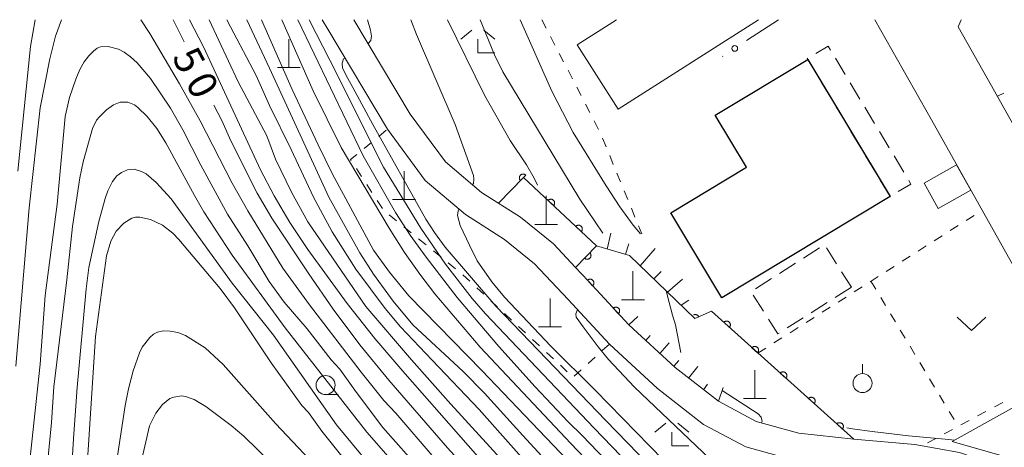
# Model space of a CAD drawing. Units: millimetres. Extents: x -74000 to -72000, y 30000 to 31500.
# Drawn here: x -73565 to -73435, y 31444 to 31500 of the extents above; entities that cross this region are included whole.
import ezdxf

# ---------------------------------------------------------------- set-up
doc = ezdxf.new("R2010")
doc.units = ezdxf.units.MM
for name, color, linetype, lineweight in [('210100_道路縁（街区線）', 7, 'Continuous', 15), ('300100_普通建物', 7, 'Continuous', 15), ('300200_堅ろう建物', 7, 'Continuous', 30), ('300300_普通無壁舎', 7, 'Continuous', 9), ('420100_墓碑', 7, 'Continuous', 15), ('610111_人工斜面(上)', 7, 'Continuous', 9), ('610199_人工斜面(中)', 7, 'Continuous', 9), ('611000_被覆(直)', 7, 'Continuous', 20), ('613000_垣', 7, 'Continuous', 20), ('630100_植生界', 7, 'Continuous', 9), ('631300_畑', 7, 'Continuous', 9), ('631900_果樹園', 7, 'Continuous', 9), ('633100_広葉樹林', 7, 'Continuous', 9), ('633300_竹林', 7, 'Continuous', 9), ('710100_等高線（計曲線）', 7, 'Continuous', 20), ('710107_等高線（計曲線）（注記）', 7, 'Continuous', 20), ('710200_等高線（主曲線）', 7, 'Continuous', 9)]:
    doc.layers.add(name, color=color, linetype=linetype, lineweight=lineweight)
doc.styles.add('Style-WORKING', font='txt')

msp = doc.modelspace()

# ---------------------------------------------------------------- linework, layer by layer
at = {"layer": '210100_道路縁（街区線）', "flags": 128}
for points in [[(-73414.51, 31422.03), (-73423.24, 31429.29), (-73430.58, 31434.42), (-73436.35, 31437.53), (-73442.3, 31439.56), (-73447.75, 31440.53), (-73455.67, 31441.23), (-73463.21, 31442.06), (-73469.49, 31443.78), (-73475.06, 31446.76), (-73481.13, 31451.47), (-73487.47, 31457.3), (-73492.9, 31463.19), (-73497.3, 31467.86), (-73501.27, 31471.08), (-73506.42, 31474.35), (-73511.7, 31478.83), (-73516.67, 31485.58), (-73524.54, 31498.77), (-73525.26, 31500)], [(-73491.92, 31467.4), (-73494.84, 31470.51), (-73499.17, 31474.01), (-73504.28, 31477.26), (-73509.05, 31481.3), (-73513.67, 31487.57), (-73521.08, 31500)], [(-73452.53, 31500), (-73445.09, 31486.84), (-73409.86, 31424.03)], [(-73441.17, 31500), (-73441.55, 31499.06)], [(-73441.55, 31499.06), (-73437.16, 31491.31), (-73432.95, 31483.8)], [(-73412.21, 31424.8), (-73421.05, 31432.16), (-73428.69, 31437.49), (-73434.9, 31440.84), (-73441.4, 31443.05), (-73447.27, 31444.1), (-73455.31, 31444.81), (-73462.54, 31445.61), (-73468.15, 31447.15), (-73473.09, 31449.79), (-73478.8, 31454.22), (-73484.92, 31459.85)]]:
    msp.add_lwpolyline(points, dxfattribs=at)
at = {"layer": '300100_普通建物', "flags": 128}
for points in [[(-73467.85, 31500), (-73486.29, 31488.22), (-73491.7, 31496.7), (-73486.53, 31500)], [(-73441.76, 31480.9), (-73439.88, 31477.55), (-73444.18, 31475.15), (-73446.05, 31478.5), (-73441.76, 31480.9)], [(-73426.34, 31453.41), (-73419.85, 31441.83), (-73427.01, 31437.86), (-73435.15, 31442.43), (-73442.37, 31444.51), (-73426.34, 31453.41)]]:
    msp.add_lwpolyline(points, dxfattribs=at)
at = {"layer": '300200_堅ろう建物', "flags": 128}
msp.add_lwpolyline([(-73461.35, 31494.75), (-73450.52, 31476.73), (-73472.67, 31463.42), (-73479.39, 31474.59), (-73469.41, 31480.59), (-73473.53, 31487.44), (-73461.35, 31494.75)], dxfattribs=at)
at = {"layer": '300300_普通無壁舎'}
for p, q in [((-73457.724, 31494.923), (-73456.436, 31492.78)), ((-73458.248, 31489.586), (-73459.536, 31491.729)), ((-73455.792, 31491.709), (-73454.504, 31489.566)), ((-73456.316, 31486.372), (-73457.604, 31488.515)), ((-73453.86, 31488.495), (-73452.572, 31486.352)), ((-73454.384, 31483.158), (-73455.672, 31485.301)), ((-73451.928, 31485.281), (-73450.64, 31483.138)), ((-73452.452, 31479.944), (-73453.74, 31482.087)), ((-73449.996, 31482.067), (-73448.708, 31479.924)), ((-73450.52, 31476.73), (-73451.808, 31478.873)), ((-73461.926, 31468.636), (-73459.817, 31469.978)), ((-73458.911, 31469.982), (-73457.569, 31467.873)), ((-73465.089, 31466.622), (-73462.98, 31467.964)), ((-73456.898, 31466.818), (-73455.62, 31464.81)), ((-73468.252, 31464.608), (-73466.143, 31465.95)), ((-73467.185, 31461.654), (-73468.527, 31463.763)), ((-73455.62, 31464.81), (-73457.729, 31463.467)), ((-73458.783, 31462.796), (-73460.892, 31461.453)), ((-73461.947, 31460.782), (-73464.056, 31459.44))]:
    msp.add_line(p, q, dxfattribs=at)
at = {"layer": '300300_普通無壁舎', "flags": 128}
for points in [[(-73460.296, 31495.563), (-73458.69, 31496.53), (-73458.368, 31495.994)], [(-73460.18, 31492.8), (-73461.43, 31494.88), (-73461.367, 31494.918)], [(-73448.064, 31478.853), (-73447.78, 31478.38), (-73449.449, 31477.375)], [(-73465.11, 31458.768), (-73465.28, 31458.66), (-73466.514, 31460.599)]]:
    msp.add_lwpolyline(points, dxfattribs=at)
at = {"layer": '300300_普通無壁舎'}
msp.add_point((-73450.52, 31476.73), dxfattribs=at)
at = {"layer": '420100_墓碑'}
for p, q in [((-73529.66, 31493.71), (-73529.66, 31497.46)), ((-73531.16, 31493.71), (-73528.16, 31493.71)), ((-73514.49, 31476.34), (-73514.49, 31480.09)), ((-73495.79, 31473.06), (-73495.79, 31476.81)), ((-73515.99, 31476.34), (-73512.99, 31476.34)), ((-73497.29, 31473.06), (-73494.29, 31473.06)), ((-73484.36, 31463.15), (-73484.36, 31466.9)), ((-73495.28, 31459.58), (-73495.28, 31463.33)), ((-73485.86, 31463.15), (-73482.86, 31463.15)), ((-73496.78, 31459.58), (-73493.78, 31459.58)), ((-73468.32, 31450.16), (-73468.32, 31453.91)), ((-73469.82, 31450.16), (-73466.82, 31450.16))]:
    msp.add_line(p, q, dxfattribs=at)
at = {"layer": '610111_人工斜面(上)', "flags": 128}
for points in [[(-73476.21, 31460.69), (-73484.81, 31468.98), (-73489.16, 31470.24)], [(-73473.09, 31449.79), (-73478.8, 31454.22), (-73484.92, 31459.85)]]:
    msp.add_lwpolyline(points, dxfattribs=at)
at = {"layer": '610199_人工斜面(中)', "flags": 128}
for points in [[(-73487.74, 31469.83), (-73487.26, 31471.9)], [(-73485.34, 31469.13), (-73484.92, 31470.49)], [(-73483.41, 31467.63), (-73481.45, 31469.89)], [(-73481.61, 31465.9), (-73480.63, 31466.89)], [(-73479.81, 31464.16), (-73477.82, 31465.84)], [(-73478.01, 31462.43), (-73477, 31463.12)], [(-73484.92, 31459.85), (-73483.73, 31460.96)], [(-73482.68, 31457.79), (-73482.09, 31458.45)], [(-73480.84, 31456.1), (-73479.58, 31457.5)], [(-73479, 31454.4), (-73478.33, 31455.15)], [(-73477.04, 31452.85), (-73475.82, 31454.38)], [(-73475.07, 31451.32), (-73474.53, 31452.06)], [(-73472.49, 31451.62), (-73473.09, 31449.79)]]:
    msp.add_lwpolyline(points, dxfattribs=at)
at = {"layer": '611000_被覆(直)', "flags": 128}
for points in [[(-73484.92, 31459.85), (-73490.27, 31465.65), (-73491.92, 31467.4), (-73489.16, 31470.24), (-73498.76, 31479.25), (-73502.06, 31475.84)], [(-73498.467, 31479.553), (-73498.5, 31479.582), (-73498.535, 31479.608), (-73498.571, 31479.631), (-73498.61, 31479.651), (-73498.651, 31479.666), (-73498.693, 31479.679), (-73498.735, 31479.688), (-73498.779, 31479.692), (-73498.822, 31479.694), (-73498.866, 31479.691), (-73498.909, 31479.685), (-73498.952, 31479.675), (-73498.993, 31479.661), (-73499.033, 31479.644), (-73499.072, 31479.622), (-73499.107, 31479.599), (-73499.142, 31479.572), (-73499.174, 31479.542), (-73499.203, 31479.509), (-73499.228, 31479.474), (-73499.251, 31479.437), (-73499.271, 31479.398), (-73499.287, 31479.357), (-73499.299, 31479.315), (-73499.309, 31479.273), (-73499.313, 31479.23), (-73499.315, 31479.186), (-73499.311, 31479.142), (-73499.306, 31479.099), (-73499.295, 31479.057), (-73499.281, 31479.015), (-73499.264, 31478.975), (-73499.243, 31478.937), (-73499.219, 31478.901), (-73499.192, 31478.867), (-73499.162, 31478.835)], [(-73499.162, 31478.835), (-73498.467, 31479.553)], [(-73494.807, 31475.54), (-73494.778, 31475.573), (-73494.753, 31475.608), (-73494.731, 31475.645), (-73494.711, 31475.685), (-73494.696, 31475.726), (-73494.684, 31475.768), (-73494.676, 31475.81), (-73494.672, 31475.854), (-73494.671, 31475.898), (-73494.675, 31475.941), (-73494.681, 31475.984), (-73494.693, 31476.026), (-73494.707, 31476.068), (-73494.725, 31476.107), (-73494.747, 31476.146), (-73494.771, 31476.181), (-73494.798, 31476.215), (-73494.829, 31476.246), (-73494.862, 31476.275), (-73494.898, 31476.3), (-73494.935, 31476.322), (-73494.974, 31476.341), (-73495.015, 31476.356), (-73495.057, 31476.369), (-73495.1, 31476.377), (-73495.143, 31476.381), (-73495.187, 31476.382), (-73495.231, 31476.378), (-73495.274, 31476.372), (-73495.316, 31476.36), (-73495.357, 31476.346), (-73495.397, 31476.328), (-73495.435, 31476.306), (-73495.47, 31476.282), (-73495.504, 31476.255), (-73495.536, 31476.224)], [(-73495.536, 31476.224), (-73494.807, 31475.54)], [(-73491.161, 31472.118), (-73491.132, 31472.151), (-73491.107, 31472.187), (-73491.085, 31472.223), (-73491.066, 31472.263), (-73491.051, 31472.304), (-73491.039, 31472.346), (-73491.03, 31472.389), (-73491.026, 31472.432), (-73491.025, 31472.476), (-73491.029, 31472.52), (-73491.035, 31472.563), (-73491.047, 31472.605), (-73491.061, 31472.646), (-73491.079, 31472.686), (-73491.101, 31472.724), (-73491.125, 31472.759), (-73491.152, 31472.793), (-73491.183, 31472.825), (-73491.217, 31472.853), (-73491.252, 31472.878), (-73491.289, 31472.9), (-73491.328, 31472.92), (-73491.369, 31472.935), (-73491.411, 31472.947), (-73491.454, 31472.955), (-73491.497, 31472.959), (-73491.541, 31472.96), (-73491.585, 31472.956), (-73491.628, 31472.95), (-73491.67, 31472.939), (-73491.711, 31472.924), (-73491.751, 31472.906), (-73491.789, 31472.885), (-73491.825, 31472.86), (-73491.858, 31472.833), (-73491.89, 31472.802)], [(-73491.89, 31472.802), (-73491.161, 31472.118)], [(-73490.035, 31469.339), (-73490.732, 31468.622)], [(-73490.732, 31468.622), (-73490.699, 31468.593), (-73490.664, 31468.567), (-73490.628, 31468.544), (-73490.589, 31468.524), (-73490.548, 31468.509), (-73490.506, 31468.496), (-73490.464, 31468.487), (-73490.421, 31468.482), (-73490.377, 31468.48), (-73490.333, 31468.484), (-73490.29, 31468.489), (-73490.248, 31468.5), (-73490.206, 31468.514), (-73490.166, 31468.53), (-73490.127, 31468.552), (-73490.092, 31468.575), (-73490.057, 31468.602), (-73490.025, 31468.632), (-73489.996, 31468.665), (-73489.97, 31468.7), (-73489.948, 31468.737), (-73489.928, 31468.776), (-73489.912, 31468.816), (-73489.899, 31468.858), (-73489.89, 31468.901), (-73489.885, 31468.944), (-73489.883, 31468.988), (-73489.887, 31469.032), (-73489.892, 31469.075), (-73489.903, 31469.117), (-73489.917, 31469.158), (-73489.934, 31469.199), (-73489.955, 31469.237), (-73489.979, 31469.273), (-73490.005, 31469.307), (-73490.035, 31469.339)], [(-73489.666, 31464.995), (-73489.635, 31465.027), (-73489.608, 31465.06), (-73489.583, 31465.095), (-73489.561, 31465.133), (-73489.543, 31465.173), (-73489.528, 31465.214), (-73489.516, 31465.256), (-73489.509, 31465.299), (-73489.505, 31465.343), (-73489.506, 31465.387), (-73489.509, 31465.43), (-73489.517, 31465.473), (-73489.529, 31465.515), (-73489.544, 31465.556), (-73489.563, 31465.596), (-73489.584, 31465.632), (-73489.609, 31465.668), (-73489.638, 31465.702), (-73489.669, 31465.733), (-73489.702, 31465.76), (-73489.738, 31465.785), (-73489.776, 31465.807), (-73489.815, 31465.825), (-73489.856, 31465.84), (-73489.898, 31465.852), (-73489.941, 31465.858), (-73489.985, 31465.863), (-73490.029, 31465.862), (-73490.072, 31465.859), (-73490.115, 31465.851), (-73490.157, 31465.839), (-73490.198, 31465.824), (-73490.238, 31465.805), (-73490.275, 31465.783), (-73490.31, 31465.759), (-73490.344, 31465.73)], [(-73490.344, 31465.73), (-73489.666, 31464.995)], [(-73486.276, 31461.32), (-73486.245, 31461.351), (-73486.218, 31461.385), (-73486.193, 31461.42), (-73486.171, 31461.458), (-73486.153, 31461.498), (-73486.138, 31461.539), (-73486.126, 31461.581), (-73486.119, 31461.624), (-73486.115, 31461.667), (-73486.116, 31461.711), (-73486.119, 31461.755), (-73486.127, 31461.797), (-73486.139, 31461.84), (-73486.154, 31461.881), (-73486.173, 31461.92), (-73486.194, 31461.957), (-73486.219, 31461.993), (-73486.248, 31462.027), (-73486.279, 31462.058), (-73486.312, 31462.085), (-73486.347, 31462.11), (-73486.386, 31462.132), (-73486.425, 31462.15), (-73486.466, 31462.165), (-73486.508, 31462.177), (-73486.551, 31462.183), (-73486.595, 31462.188), (-73486.639, 31462.187), (-73486.682, 31462.184), (-73486.725, 31462.175), (-73486.767, 31462.164), (-73486.808, 31462.149), (-73486.848, 31462.13), (-73486.885, 31462.108), (-73486.92, 31462.084), (-73486.954, 31462.055)], [(-73486.954, 31462.055), (-73486.276, 31461.32)], [(-73475.712, 31460.904), (-73475.731, 31460.944), (-73475.753, 31460.981), (-73475.778, 31461.016), (-73475.807, 31461.049), (-73475.838, 31461.079), (-73475.872, 31461.107), (-73475.908, 31461.132), (-73475.946, 31461.153), (-73475.986, 31461.172), (-73476.027, 31461.185), (-73476.069, 31461.197), (-73476.112, 31461.203), (-73476.156, 31461.206), (-73476.199, 31461.206), (-73476.243, 31461.201), (-73476.285, 31461.193), (-73476.327, 31461.182), (-73476.368, 31461.166), (-73476.406, 31461.148)], [(-73455.31, 31444.81), (-73474.02, 31461.63), (-73476.21, 31460.69)], [(-73476.21, 31460.69), (-73475.712, 31460.904)], [(-73471.671, 31459.518), (-73471.643, 31459.552), (-73471.619, 31459.588), (-73471.597, 31459.625), (-73471.579, 31459.665), (-73471.565, 31459.706), (-73471.553, 31459.749), (-73471.546, 31459.792), (-73471.543, 31459.835), (-73471.543, 31459.879), (-73471.548, 31459.923), (-73471.555, 31459.965), (-73471.567, 31460.007), (-73471.583, 31460.048), (-73471.601, 31460.088), (-73471.624, 31460.125), (-73471.649, 31460.16), (-73471.677, 31460.193), (-73471.708, 31460.224), (-73471.742, 31460.252), (-73471.778, 31460.276), (-73471.816, 31460.298), (-73471.856, 31460.316), (-73471.897, 31460.33), (-73471.939, 31460.341), (-73471.982, 31460.349), (-73472.025, 31460.352), (-73472.069, 31460.352), (-73472.113, 31460.347), (-73472.156, 31460.34), (-73472.197, 31460.328), (-73472.238, 31460.312), (-73472.278, 31460.294), (-73472.316, 31460.271), (-73472.35, 31460.246), (-73472.383, 31460.218), (-73472.414, 31460.187)], [(-73472.414, 31460.187), (-73471.671, 31459.518)], [(-73467.952, 31456.175), (-73467.924, 31456.209), (-73467.9, 31456.245), (-73467.879, 31456.283), (-73467.86, 31456.323), (-73467.846, 31456.364), (-73467.835, 31456.406), (-73467.827, 31456.449), (-73467.825, 31456.492), (-73467.824, 31456.536), (-73467.829, 31456.58), (-73467.837, 31456.623), (-73467.849, 31456.664), (-73467.864, 31456.705), (-73467.883, 31456.745), (-73467.905, 31456.783), (-73467.931, 31456.817), (-73467.959, 31456.851), (-73467.99, 31456.881), (-73468.024, 31456.909), (-73468.06, 31456.934), (-73468.097, 31456.955), (-73468.137, 31456.973), (-73468.178, 31456.988), (-73468.221, 31456.999), (-73468.264, 31457.006), (-73468.307, 31457.009), (-73468.351, 31457.01), (-73468.394, 31457.004), (-73468.437, 31456.997), (-73468.479, 31456.985), (-73468.52, 31456.969), (-73468.559, 31456.951), (-73468.597, 31456.928), (-73468.632, 31456.903), (-73468.665, 31456.875), (-73468.696, 31456.844)], [(-73468.696, 31456.844), (-73467.952, 31456.175)], [(-73464.234, 31452.833), (-73464.206, 31452.867), (-73464.182, 31452.903), (-73464.16, 31452.94), (-73464.142, 31452.98), (-73464.128, 31453.021), (-73464.117, 31453.063), (-73464.109, 31453.106), (-73464.106, 31453.15), (-73464.106, 31453.193), (-73464.111, 31453.237), (-73464.118, 31453.28), (-73464.13, 31453.322), (-73464.146, 31453.363), (-73464.164, 31453.402), (-73464.187, 31453.44), (-73464.212, 31453.475), (-73464.24, 31453.508), (-73464.272, 31453.539), (-73464.306, 31453.567), (-73464.342, 31453.591), (-73464.379, 31453.612), (-73464.419, 31453.631), (-73464.46, 31453.645), (-73464.502, 31453.656), (-73464.545, 31453.664), (-73464.589, 31453.666), (-73464.632, 31453.667), (-73464.676, 31453.662), (-73464.719, 31453.654), (-73464.761, 31453.642), (-73464.802, 31453.627), (-73464.841, 31453.608), (-73464.879, 31453.586), (-73464.914, 31453.56), (-73464.947, 31453.533), (-73464.978, 31453.501)], [(-73464.978, 31453.501), (-73464.234, 31452.833)], [(-73460.516, 31449.49), (-73460.488, 31449.524), (-73460.463, 31449.56), (-73460.442, 31449.597), (-73460.424, 31449.637), (-73460.41, 31449.678), (-73460.398, 31449.721), (-73460.391, 31449.763), (-73460.388, 31449.807), (-73460.388, 31449.851), (-73460.393, 31449.894), (-73460.4, 31449.937), (-73460.412, 31449.979), (-73460.428, 31450.02), (-73460.446, 31450.059), (-73460.469, 31450.097), (-73460.494, 31450.132), (-73460.522, 31450.165), (-73460.553, 31450.196), (-73460.587, 31450.224), (-73460.623, 31450.248), (-73460.661, 31450.27), (-73460.7, 31450.288), (-73460.742, 31450.302), (-73460.784, 31450.313), (-73460.827, 31450.321), (-73460.87, 31450.324), (-73460.914, 31450.324), (-73460.958, 31450.319), (-73461.001, 31450.312), (-73461.042, 31450.3), (-73461.083, 31450.284), (-73461.123, 31450.265), (-73461.16, 31450.243), (-73461.195, 31450.218), (-73461.228, 31450.19), (-73461.259, 31450.158)], [(-73461.259, 31450.158), (-73460.516, 31449.49)], [(-73456.797, 31446.147), (-73456.769, 31446.181), (-73456.745, 31446.217), (-73456.724, 31446.254), (-73456.705, 31446.294), (-73456.691, 31446.335), (-73456.68, 31446.378), (-73456.672, 31446.421), (-73456.67, 31446.464), (-73456.669, 31446.508), (-73456.674, 31446.552), (-73456.682, 31446.594), (-73456.694, 31446.636), (-73456.709, 31446.677), (-73456.728, 31446.717), (-73456.75, 31446.754), (-73456.776, 31446.789), (-73456.804, 31446.822), (-73456.835, 31446.853), (-73456.869, 31446.881), (-73456.905, 31446.905), (-73456.942, 31446.927), (-73456.982, 31446.945), (-73457.023, 31446.959), (-73457.066, 31446.971), (-73457.109, 31446.978), (-73457.152, 31446.981), (-73457.196, 31446.981), (-73457.239, 31446.976), (-73457.282, 31446.969), (-73457.324, 31446.957), (-73457.365, 31446.941), (-73457.404, 31446.923), (-73457.442, 31446.9), (-73457.477, 31446.875), (-73457.51, 31446.847), (-73457.541, 31446.816)], [(-73457.541, 31446.816), (-73456.797, 31446.147)]]:
    msp.add_lwpolyline(points, dxfattribs=at)
at = {"layer": '613000_垣'}
for p, q in [((-73465.22, 31500), (-73469.397, 31497.251)), ((-73472.529, 31495.19), (-73472.59, 31495.15))]:
    msp.add_line(p, q, dxfattribs=at)
msp.add_circle((-73470.963, 31496.221), 0.375, dxfattribs=at)
at = {"layer": '630100_植生界'}
for p, q in [((-73496.36, 31500), (-73495.785, 31498.89)), ((-73495.21, 31497.78), (-73494.634, 31496.671)), ((-73494.059, 31495.561), (-73493.484, 31494.451)), ((-73492.909, 31493.341), (-73492.334, 31492.231)), ((-73491.759, 31491.122), (-73491.183, 31490.012)), ((-73435.566, 31490.342), (-73436.4, 31489.94)), ((-73490.608, 31488.902), (-73490.033, 31487.792)), ((-73489.458, 31486.682), (-73488.883, 31485.573)), ((-73517.804, 31484.654), (-73516.836, 31485.445)), ((-73488.376, 31484.431), (-73487.9, 31483.275)), ((-73519.739, 31483.071), (-73518.772, 31483.862)), ((-73487.425, 31482.119), (-73486.95, 31480.963)), ((-73520.077, 31479.361), (-73520.761, 31480.407)), ((-73486.474, 31479.807), (-73485.999, 31478.651)), ((-73518.71, 31477.268), (-73519.394, 31478.314)), ((-73485.523, 31477.495), (-73485.048, 31476.339)), ((-73517.343, 31475.175), (-73518.026, 31476.221)), ((-73515.482, 31473.528), (-73516.453, 31474.315)), ((-73484.573, 31475.182), (-73484.097, 31474.026)), ((-73440.496, 31473.586), (-73439.441, 31474.257)), ((-73483.622, 31472.87), (-73483.19, 31471.82)), ((-73442.604, 31472.243), (-73441.55, 31472.914)), ((-73513.539, 31471.953), (-73514.51, 31472.74)), ((-73444.713, 31470.9), (-73443.659, 31471.572)), ((-73511.597, 31470.379), (-73512.568, 31471.166)), ((-73446.822, 31469.557), (-73445.768, 31470.229)), ((-73509.655, 31468.805), (-73510.626, 31469.592)), ((-73448.931, 31468.215), (-73447.876, 31468.886)), ((-73507.713, 31467.231), (-73508.684, 31468.018)), ((-73505.837, 31465.58), (-73506.754, 31466.429)), ((-73451.04, 31466.872), (-73449.985, 31467.543)), ((-73453.148, 31465.529), (-73452.094, 31466.201)), ((-73453.04, 31465.6), (-73452.396, 31464.528)), ((-73504.004, 31463.88), (-73504.921, 31464.73)), ((-73455.257, 31464.186), (-73454.203, 31464.858)), ((-73502.17, 31462.181), (-73503.087, 31463.031)), ((-73457.366, 31462.844), (-73456.312, 31463.515)), ((-73451.753, 31463.457), (-73451.109, 31462.385)), ((-73500.336, 31460.482), (-73501.253, 31461.331)), ((-73459.475, 31461.501), (-73458.42, 31462.172)), ((-73450.466, 31461.314), (-73449.822, 31460.242)), ((-73461.584, 31460.158), (-73460.529, 31460.83)), ((-73498.503, 31458.782), (-73499.42, 31459.632)), ((-73463.692, 31458.815), (-73462.638, 31459.487)), ((-73449.179, 31459.17), (-73448.535, 31458.099)), ((-73496.669, 31457.083), (-73497.586, 31457.933)), ((-73487.47, 31457.3), (-73488.393, 31456.457)), ((-73465.801, 31457.473), (-73464.747, 31458.144)), ((-73494.835, 31455.384), (-73495.752, 31456.233)), ((-73467.91, 31456.13), (-73466.856, 31456.801)), ((-73447.892, 31457.027), (-73447.248, 31455.955)), ((-73489.316, 31455.614), (-73490.238, 31454.771)), ((-73446.605, 31454.884), (-73445.961, 31453.812)), ((-73493.002, 31453.684), (-73493.919, 31454.534)), ((-73491.161, 31453.927), (-73492.084, 31453.084)), ((-73445.318, 31452.741), (-73444.674, 31451.669)), ((-73444.031, 31450.597), (-73443.387, 31449.526)), ((-73435.697, 31449.654), (-73436.798, 31449.062)), ((-73442.743, 31448.454), (-73442.1, 31447.382)), ((-73437.899, 31448.469), (-73439, 31447.877)), ((-73440.101, 31447.285), (-73441.202, 31446.693)), ((-73442.303, 31446.101), (-73443.403, 31445.509)), ((-73444.504, 31444.917), (-73445.605, 31444.325))]:
    msp.add_line(p, q, dxfattribs=at)
at = {"layer": '630100_植生界', "flags": 128}
msp.add_lwpolyline([(-73521.444, 31481.454), (-73521.54, 31481.6), (-73520.707, 31482.28)], dxfattribs=at)
at = {"layer": '631300_畑', "flags": 128}
msp.add_lwpolyline([(-73441.675, 31460.845), (-73439.8, 31459.095), (-73437.925, 31460.845)], dxfattribs=at)
at = {"layer": '631900_果樹園'}
msp.add_line((-73454.15, 31453.435), (-73454.15, 31454.685), dxfattribs=at)
msp.add_circle((-73454.15, 31452.185), 1.24995, dxfattribs=at)
at = {"layer": '633100_広葉樹林'}
msp.add_line((-73524.81, 31450.68), (-73523.143, 31450.68), dxfattribs=at)
msp.add_circle((-73524.81, 31451.93), 1.249875, dxfattribs=at)
at = {"layer": '633300_竹林'}
for p, q in [((-73505.557, 31498.64), (-73507.02, 31497.44)), ((-73504.77, 31495.64), (-73504.77, 31497.44)), ((-73503.983, 31498.64), (-73502.52, 31497.44)), ((-73504.77, 31495.64), (-73502.52, 31495.64)), ((-73480.027, 31446.92), (-73481.49, 31445.72)), ((-73478.453, 31446.92), (-73476.99, 31445.72)), ((-73479.24, 31443.92), (-73479.24, 31445.72)), ((-73479.24, 31443.92), (-73476.99, 31443.92))]:
    msp.add_line(p, q, dxfattribs=at)
at = {"layer": '710100_等高線（計曲線）', "flags": 128}
for points in [[(-73565.3, 31480.06), (-73563.65, 31496.46), (-73563.03, 31500)], [(-73544.88, 31500), (-73543.42, 31497.1)], [(-73533.24, 31500), (-73529.2, 31490.83), (-73525.8, 31483.52), (-73523.93, 31479.77), (-73518.52, 31469.69), (-73516.42, 31466.8), (-73513.84, 31463.68), (-73504.25, 31453.86), (-73487.3, 31436.12), (-73483.45, 31431.44), (-73479.72, 31426.07), (-73477.46, 31422.42), (-73474.67, 31416.71), (-73465.67, 31399.93), (-73463.4, 31396.96), (-73454.9, 31386.69)], [(-73513.59, 31500), (-73512.84, 31498.06), (-73507.77, 31486.2), (-73505.37, 31479.5), (-73505.29, 31479.05), (-73505.34, 31478.46), (-73505.46, 31478.26)], [(-73539.51, 31488.74), (-73538.46, 31486.74), (-73537.3, 31484.08), (-73533.82, 31477.18), (-73531.87, 31473.89), (-73527.04, 31466.58), (-73523.81, 31461.9), (-73520.29, 31457.23), (-73516.5, 31452.57), (-73508.76, 31443.65), (-73499.19, 31433.13)], [(-73507.26, 31475.07), (-73507.37, 31474.87), (-73507.44, 31474.23), (-73507.09, 31472.92), (-73505.89, 31470.34), (-73504.88, 31468.28), (-73502.94, 31465.49), (-73501.28, 31463.5), (-73495.19, 31457.05), (-73489.34, 31451.25), (-73476.75, 31438.36)], [(-73522.31, 31442.12), (-73525.32, 31445.86), (-73527.05, 31448.31), (-73527.93, 31449.23), (-73531.96, 31454.87), (-73536.8, 31462.1), (-73538.71, 31464.64), (-73544.13, 31471.07), (-73544.94, 31471.91), (-73546.28, 31472.96), (-73547.84, 31473.7), (-73549.28, 31474.03), (-73549.82, 31474.02), (-73550.31, 31473.89), (-73551.38, 31473.24), (-73552.36, 31472.19), (-73553.06, 31470.88), (-73553.65, 31468.91), (-73555.11, 31458.3), (-73556.76, 31432.58)]]:
    msp.add_lwpolyline(points, dxfattribs=at)
at = {"layer": '710200_等高線（主曲線）', "flags": 128}
for points in [[(-73559.58, 31500), (-73560.35, 31497.85), (-73561.13, 31494.86), (-73562.4, 31488.4), (-73563.84, 31475.25), (-73565.59, 31454.41)], [(-73505.04, 31436.07), (-73510.51, 31442.36), (-73515.56, 31448.23), (-73517.13, 31449.89), (-73520.14, 31453.64), (-73526.94, 31462.48), (-73530.43, 31467.31), (-73535.07, 31474.84), (-73537.1, 31478.5), (-73541.34, 31486.69), (-73544.03, 31491.57), (-73547.96, 31498.2), (-73549.15, 31500)], [(-73501.25, 31438.54), (-73514.67, 31453.76), (-73518.34, 31458.06), (-73521.98, 31462.66), (-73527.14, 31469.76), (-73529.52, 31473.31), (-73531.6, 31476.81), (-73533.37, 31480.26), (-73540.9, 31496.42), (-73542.73, 31500)], [(-73540.12, 31500), (-73536.32, 31491.82), (-73532.57, 31484.7), (-73531.42, 31481.66)], [(-73537.81, 31500), (-73537.35, 31499.08), (-73533.95, 31492.64), (-73532.2, 31488.73), (-73529.33, 31482.92), (-73526.42, 31476.63), (-73523.97, 31472.07), (-73520.82, 31467.17), (-73516.97, 31462.01), (-73514.95, 31459.61), (-73510.79, 31455.19), (-73504.62, 31448.73), (-73497.67, 31440.89)], [(-73535.2, 31500), (-73532.19, 31493.61), (-73524.4, 31476.64), (-73520.32, 31469.33), (-73518.5, 31466.5), (-73515.91, 31462.97), (-73513.33, 31459.87), (-73506.69, 31453.72), (-73503.91, 31450.85), (-73498.85, 31445.31), (-73495.88, 31442.06)], [(-73492.55, 31444.23), (-73504.48, 31456.9), (-73510.42, 31463.95), (-73512.42, 31466.51), (-73514.43, 31469.37), (-73516.44, 31472.55), (-73522.76, 31483.17), (-73526.45, 31490.63), (-73530.57, 31500)], [(-73528.49, 31500), (-73519.86, 31482.11), (-73515.62, 31474.63), (-73513.69, 31471.66), (-73511.6, 31468.74), (-73507.51, 31463.45), (-73502.03, 31457.01), (-73497.24, 31451.7), (-73492.95, 31447.15), (-73491.02, 31445.24)], [(-73526.99, 31500), (-73524.25, 31494.67), (-73517.21, 31480.58), (-73512.26, 31472.58), (-73509.04, 31467.82), (-73505.54, 31463.32), (-73503.78, 31461.32), (-73489.48, 31446.24)], [(-73519.22, 31496.87), (-73518.88, 31497.25), (-73518.78, 31497.85), (-73518.91, 31498.63), (-73519.3, 31500)], [(-73496.93, 31478.22), (-73497.38, 31479.17), (-73498.39, 31480.91), (-73500.53, 31484.12), (-73503.9, 31490.09), (-73508.77, 31500)], [(-73504.48, 31500), (-73502.57, 31495.36), (-73501.48, 31493.16), (-73491.36, 31476.38), (-73488.32, 31471.92)], [(-73483.38, 31471.82), (-73484.32, 31472.96), (-73486.08, 31475.4), (-73487.89, 31478.16), (-73492.23, 31485.15), (-73495.06, 31490.61), (-73499.2, 31500)], [(-73563.74, 31442.01), (-73562.4, 31454.67), (-73561.71, 31463.73), (-73560.16, 31475.73), (-73559.08, 31487.28), (-73558.52, 31489.75), (-73557.68, 31492.19), (-73557.15, 31493.43), (-73556.57, 31494.44), (-73555.96, 31495.25), (-73555.37, 31495.84), (-73554.86, 31496.24), (-73554.43, 31496.45), (-73553.45, 31496.49), (-73552.09, 31496.14), (-73551.31, 31495.72), (-73550.47, 31495.12), (-73549.6, 31494.34), (-73547.84, 31492.26), (-73545.24, 31488.36), (-73543.62, 31485.52), (-73541.22, 31480.87), (-73537.71, 31474.42), (-73535.04, 31470.26), (-73532.26, 31465.56), (-73530.26, 31462.85), (-73527.23, 31459.33), (-73524.08, 31455.25), (-73522.96, 31454), (-73520.75, 31450.97), (-73517.26, 31446.35), (-73507.03, 31434.77)], [(-73487.94, 31447.25), (-73502.4, 31462.33), (-73509.09, 31470.07), (-73510.49, 31471.98), (-73511.61, 31473.75), (-73518.6, 31486.19), (-73521.23, 31491.08), (-73521.89, 31492.27), (-73522.59, 31493.62), (-73522.63, 31494.27), (-73522.45, 31494.84), (-73522.27, 31494.96)], [(-73516.56, 31442.52), (-73519.37, 31445.71), (-73530.15, 31459.48), (-73537.12, 31469.04), (-73540.86, 31474.73), (-73542.09, 31476.86), (-73545.82, 31483.82), (-73547.02, 31485.7), (-73548.29, 31487.25), (-73549.52, 31488.46), (-73549.98, 31488.81), (-73550.86, 31489.16), (-73551.83, 31489.16), (-73552.74, 31488.81), (-73553.65, 31488.15), (-73554.59, 31487.24), (-73554.95, 31486.78), (-73555.49, 31485.7), (-73556.71, 31481.32), (-73557.14, 31479.2), (-73558.14, 31472.79), (-73558.88, 31465.78), (-73560.6, 31451.7), (-73560.9, 31447.02), (-73561.81, 31437.53)], [(-73531.42, 31481.66), (-73529.29, 31477.33), (-73527.14, 31473.42), (-73519.54, 31462.26), (-73513.53, 31455.27), (-73508.31, 31449.41)], [(-73558.92, 31430.12), (-73557.97, 31445.5), (-73557.5, 31451.62), (-73556.32, 31464.61), (-73555.98, 31467.41), (-73554.67, 31473.45), (-73553.82, 31476.49), (-73553.47, 31477.48), (-73552.84, 31478.73), (-73552.29, 31479.45), (-73551.67, 31479.91), (-73550.87, 31480.24), (-73550.01, 31480.33), (-73549.03, 31480.04), (-73548.45, 31479.71), (-73547.11, 31478.6), (-73545.15, 31476.44), (-73537.11, 31465.33), (-73531.67, 31458.48), (-73523.36, 31446.68), (-73519.16, 31441.63)], [(-73479.99, 31464.34), (-73479.59, 31462.77), (-73479.16, 31461.14), (-73478.75, 31459.87), (-73478.05, 31456.22)], [(-73470.66, 31438.8), (-73484.16, 31451.65), (-73487.57, 31455.28), (-73488.95, 31456.97), (-73490.93, 31459.6), (-73491.82, 31460.87), (-73491.89, 31461.3), (-73491.71, 31461.73), (-73491.63, 31461.81)], [(-73554.3, 31424.18), (-73554.05, 31431.27), (-73553.48, 31435.71), (-73552.33, 31441.72), (-73551.2, 31449.23), (-73550.77, 31451.44), (-73550.15, 31453.81), (-73549.32, 31456.18), (-73548.95, 31456.9), (-73547.95, 31458.2), (-73547.48, 31458.62), (-73546.92, 31458.91), (-73546.18, 31459.05), (-73545.27, 31459.04), (-73544.27, 31458.85), (-73543.25, 31458.46), (-73540.65, 31456.83)], [(-73540.65, 31456.83), (-73538.29, 31454.62), (-73531.38, 31446.81), (-73522.49, 31437.45), (-73520.63, 31435.32), (-73516.42, 31430.1), (-73506.46, 31415.96)], [(-73472.62, 31451.22), (-73467.88, 31448.15), (-73467.49, 31447.7), (-73467.36, 31447.13), (-73467.43, 31446.95)], [(-73508.78, 31414.52), (-73518.26, 31426.64), (-73525.16, 31434.76), (-73528.24, 31438.05), (-73535.59, 31445.2), (-73537.23, 31446.61), (-73540.59, 31449.11), (-73542.12, 31450.04), (-73543.24, 31450.43), (-73543.77, 31450.49), (-73544.8, 31450.35), (-73545.3, 31450.14), (-73546.27, 31449.38), (-73547.15, 31448.24), (-73547.99, 31446.56), (-73550.08, 31437.4), (-73550.55, 31436), (-73551.32, 31431), (-73551.76, 31427.21), (-73551.95, 31423.68)], [(-73508.31, 31449.41), (-73499.46, 31439.71)], [(-73435.17, 31379.67), (-73437.21, 31382.17), (-73439.47, 31384.49), (-73445.82, 31390.34), (-73450.75, 31395.23), (-73454.14, 31398.77), (-73457.36, 31402.46), (-73459.12, 31404.88), (-73462.21, 31410.1), (-73464.53, 31415.69), (-73466.61, 31420.29), (-73468.93, 31424.78), (-73470.46, 31427.4), (-73472.25, 31429.86), (-73477.38, 31436.2), (-73480.84, 31439.94), (-73487.94, 31447.25)], [(-73435.19, 31374.81), (-73436.84, 31377.52), (-73438.08, 31379.25), (-73439.41, 31380.89), (-73441.58, 31383.21), (-73447.73, 31389.05), (-73451.21, 31392.61), (-73455.88, 31397.62), (-73459.66, 31402.13), (-73460.83, 31403.77), (-73463.86, 31409.02), (-73466.32, 31414.56), (-73468.48, 31419.12), (-73471.26, 31424.52), (-73472.27, 31426.26), (-73474.62, 31429.56), (-73479.02, 31435.16), (-73482.41, 31438.93), (-73489.48, 31446.24)], [(-73442.09, 31444.67), (-73442.79, 31444.77), (-73448.11, 31445.26), (-73452.9, 31445.83), (-73455.47, 31446.16), (-73456.23, 31446.31)], [(-73434.27, 31367.04), (-73436.07, 31370.81), (-73437.54, 31373.57), (-73439.73, 31377.11), (-73440.96, 31378.8), (-73442.29, 31380.39), (-73443.69, 31381.93), (-73451.07, 31389.2), (-73457.62, 31396.48), (-73460.16, 31399.47), (-73461.98, 31401.82), (-73465.52, 31407.95), (-73468.11, 31413.42), (-73472.64, 31422.46), (-73474.09, 31425.12), (-73475.2, 31426.81), (-73480.01, 31433.34), (-73481.31, 31434.89), (-73483.99, 31437.93), (-73491.02, 31445.24)], [(-73430.72, 31342.27), (-73431.19, 31345.29), (-73433.01, 31353.24), (-73434.73, 31360.16), (-73435.32, 31362.11), (-73436.67, 31365.95), (-73438.44, 31369.63), (-73439.88, 31372.34), (-73442.01, 31375.84), (-73444.46, 31379.11), (-73445.8, 31380.65), (-73452.95, 31387.92), (-73459.37, 31395.34), (-73461.88, 31398.35), (-73463.7, 31400.71), (-73467.17, 31406.87), (-73475.41, 31423.1), (-73477.55, 31426.53), (-73481.66, 31432.29), (-73483.6, 31434.62), (-73486.25, 31437.67), (-73492.55, 31444.23)]]:
    msp.add_lwpolyline(points, dxfattribs=at)

# ---------------------------------------------------------------- texts
at = {"layer": '710107_等高線（計曲線）（注記）', "style": 'Style-WORKING'}
for s, p in [('5', (-73545.11, 31495.08)), ('0', (-73543.349, 31491.769))]:
    msp.add_text(s, height=3.75, rotation=298, dxfattribs=at).set_placement(p)

doc.saveas('drawing.dxf')
